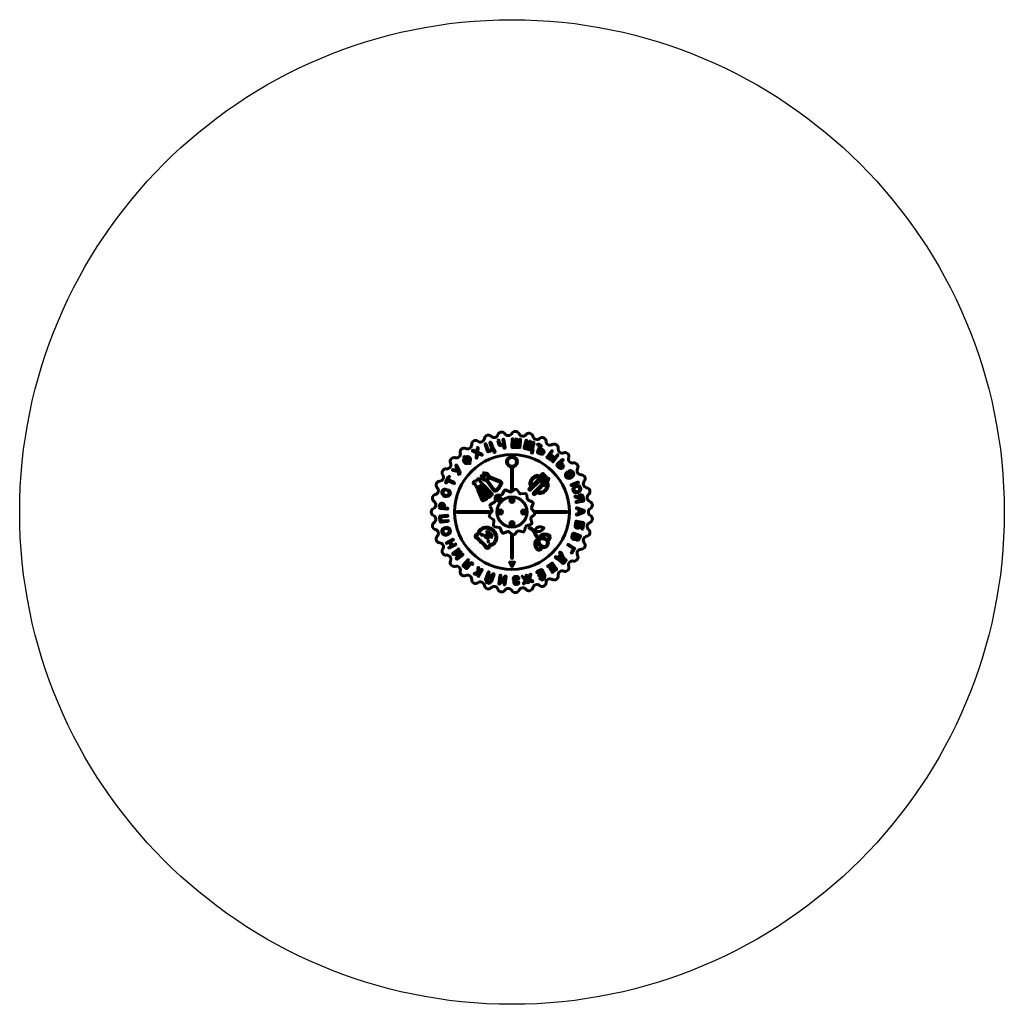
# Model space of a CAD drawing. Units: millimetres. Extents: x -1126 to 2474, y -1293 to 2307.
import ezdxf

# ---------------------------------------------------------------- set-up
doc = ezdxf.new("R2010")
doc.units = ezdxf.units.MM
doc.linetypes.add('K5LT_BASIC', pattern=[0])
doc.linetypes.add('K5LT_THIN', pattern=[0])
doc.layers.add('Системный слой (1)', color=7, linetype='Continuous', true_color=0x909090)

# ---------------------------------------------------------------- blocks, each defined once
blk = doc.blocks.new('U1')
at = {"layer": 'Системный слой (1)', "color": 7, "linetype": 'K5LT_THIN', "lineweight": 18}
for start, end in [(173.931, 186.069), (113.931, 126.069), (233.931, 246.069), (293.931, 306.069)]:
    blk.add_arc((763.7, 202), 2.19, start, end, dxfattribs=at)
blk = doc.blocks.new('U2')
at = {"layer": 'Системный слой (1)', "color": 7, "linetype": 'K5LT_THIN', "lineweight": 18}
for start, end in [(143.931, 156.069), (203.931, 216.069), (83.931, 96.069), (263.931, 276.069), (323.931, 336.069)]:
    blk.add_arc((806.2, 159.5), 2.19, start, end, dxfattribs=at)
blk = doc.blocks.new('U3')
at = {"layer": 'Системный слой (1)', "color": 7, "linetype": 'K5LT_THIN', "lineweight": 18}
for start, end in [(143.931, 156.069), (203.931, 216.069), (83.931, 96.069), (263.931, 276.069), (323.931, 336.069)]:
    blk.add_arc((721.2, 159.5), 2.19, start, end, dxfattribs=at)
blk = doc.blocks.new('U4')
at = {"layer": 'Системный слой (1)', "color": 7, "linetype": 'K5LT_THIN', "lineweight": 18}
for start, end in [(173.931, 186.069), (113.931, 126.069), (233.931, 246.069), (293.931, 306.069)]:
    blk.add_arc((763.7, 117), 2.19, start, end, dxfattribs=at)
blk = doc.blocks.new('mif86')
at = {"linetype": 'K5LT_BASIC', "lineweight": 60}
for p, q in [((593.4, 760), (600.9, 738.3)), ((605, 739.1), (597.3, 761.4)), ((622.6, 767.8), (624.1, 757.1)), ((628.2, 757.7), (626.6, 768.4)), ((640.6, 770.4), (642.4, 758.2)), ((648.8, 742.5), (644.7, 771)), ((674.3, 772.8), (673, 745.3)), ((677.3, 749.2), (678.4, 772.6)), ((687.8, 772.1), (686.6, 748.8)), ((690.7, 748.6), (691.9, 771.9)), ((701.2, 771.5), (700.1, 748.2)), ((704, 743.9), (705.3, 771.3)), ((724.4, 767.9), (718, 741.2)), ((722.9, 744.2), (728.4, 767)), ((737.5, 764.8), (732, 742.1)), ((736, 741.1), (741.5, 763.8)), ((750.7, 761.2), (745.3, 738.9)), ((749.1, 737.4), (754.7, 760.3)), ((530.4, 729.2), (543.1, 723.5)), ((542.4, 728.3), (532.1, 733)), ((544.3, 721.4), (542.5, 705.7)), ((546.6, 741.4), (545.3, 729.9)), ((549, 726.8), (550.6, 740.9)), ((564.3, 718.3), (550.2, 724.7)), ((575.5, 753.8), (584.3, 728.2)), ((586.9, 733.4), (579.4, 755.2)), ((587, 726.9), (603.7, 732.7)), ((599.6, 735.7), (589.5, 732.1)), ((606.3, 731.5), (608.1, 726.2)), ((607, 738.2), (606.9, 738.2)), ((612.2, 727.6), (608.9, 737.3)), ((643.5, 750.6), (644.7, 741.9)), ((675, 743.2), (701.8, 741.9)), ((684.5, 746.8), (679.2, 747.1)), ((697.9, 746.2), (692.7, 746.5)), ((719.5, 738.8), (744.6, 732.7)), ((729.6, 740.5), (724.5, 741.8)), ((742.8, 737.4), (737.5, 738.6)), ((746.1, 730.2), (744.8, 724.8)), ((749, 723.8), (751.4, 733.7)), ((750.3, 735.5), (750.2, 735.5)), ((775.8, 746), (766.9, 726.6)), ((767.9, 723.8), (779.1, 718.7)), ((768.7, 751.5), (774.8, 748.7)), ((780.2, 750.8), (770.4, 755.2)), ((774.4, 733.2), (772.3, 728.6)), ((773.3, 725.9), (780.8, 722.5)), ((784.6, 730.8), (777.1, 734.2)), ((777.8, 740.6), (781.2, 748)), ((786.3, 734.5), (778.8, 737.9)), ((818.1, 730.4), (802.3, 708.2)), ((815.7, 720), (821.4, 728)), ((498.5, 706.5), (499.1, 705.7)), ((502.2, 708.4), (501.6, 709.1)), ((511.2, 691.7), (504.7, 699.3)), ((507.8, 702), (514.3, 694.4)), ((516.8, 685.3), (517.5, 684.5)), ((520.6, 687.2), (519.9, 688)), ((546.5, 705.3), (548, 718.3)), ((550.9, 719.9), (562.6, 714.6)), ((802.8, 705.3), (813.1, 698)), ((810.9, 713.3), (808, 709.2)), ((808.5, 706.3), (815.5, 701.3)), ((820.8, 708.8), (813.8, 713.8)), ((823.2, 712.1), (816.2, 717.1)), ((838.7, 715.7), (822.9, 693.5)), ((826.3, 691.1), (842, 713.3)), ((857.8, 699), (838.1, 680.2)), ((859.3, 680.1), (853.4, 686.4)), ((853.5, 689.2), (860.6, 696)), ((457.6, 658.2), (476.6, 654.8)), ((472.9, 659.6), (458.3, 662.2)), ((468.8, 675.5), (475.1, 662.5)), ((483.5, 654.6), (472.5, 677.3)), ((575, 649.6), (572.8, 650.9)), ((672, 664.8), (672, 580.3)), ((676.1, 583), (676.1, 664.8)), ((838, 677.3), (846.8, 668.2)), ((843.8, 677.2), (849.7, 671)), ((847.5, 683.6), (843.9, 680.1)), ((856.4, 677.3), (850.4, 683.5)), ((442, 636.2), (431.4, 615.8)), ((435.1, 613.9), (438.5, 620.5)), ((441.2, 621.4), (461.4, 611)), ((442.2, 627.8), (445.6, 634.3)), ((463.3, 614.6), (443.1, 625)), ((556.7, 621.3), (558.2, 625)), ((565.4, 611.4), (557.2, 619)), ((561.6, 636.7), (563.3, 634.9)), ((565.4, 638.6), (564.6, 639.5)), ((570.8, 647.3), (571.8, 646.7)), ((581.7, 620.1), (605.4, 586.7)), ((586.1, 621), (608.8, 589.1)), ((631.6, 619.9), (593.6, 635.2)), ((630.1, 616.1), (593.7, 630.7)), ((767.3, 622.2), (736.6, 592.6)), ((741.5, 587.5), (772.3, 617.2)), ((805.2, 630.4), (752.2, 577.4)), ((785.8, 647.7), (771.6, 634)), ((774.5, 631.1), (788.6, 644.7)), ((790.7, 642.7), (776.5, 629)), ((779.3, 626), (793.6, 639.8)), ((795.7, 637.8), (781.4, 624.1)), ((784.3, 621.1), (798.5, 634.8)), ((882.1, 644.6), (886.7, 637.6)), ((890, 640), (885.6, 646.9)), ((914, 616.3), (891.1, 607.2)), ((907.7, 609.4), (915.5, 612.5)), ((534.4, 609), (538.3, 609)), ((540.2, 607.7), (544.2, 597.1)), ((547.2, 596.1), (565.2, 608.2)), ((547.6, 589.4), (565.3, 549.1)), ((568.8, 605.6), (548.3, 591.9)), ((552.7, 587.9), (567.4, 554.5)), ((568.2, 600.3), (553.4, 590.4)), ((576.5, 558.5), (563.8, 587.4)), ((567.1, 589.6), (588.9, 566.9)), ((596.1, 573.8), (570.8, 600)), ((601.9, 573.6), (571.4, 605.4)), ((645.6, 584.7), (638.5, 571.5)), ((666.7, 580.3), (653.3, 587.1)), ((685, 589), (672.5, 580.6)), ((701.6, 575.3), (692.9, 587.6)), ((758.5, 572), (784.1, 602.7)), ((892.6, 603.4), (900.1, 606.3)), ((902.7, 605.2), (903.4, 603.5)), ((907.2, 605.2), (906.5, 606.7)), ((568, 548.1), (580.8, 553.7)), ((570.1, 553.5), (575.4, 555.8)), ((581.9, 556.4), (576.8, 567.8)), ((580.2, 570.1), (588.8, 561.1)), ((591.7, 561), (601.8, 570.7)), ((591.8, 566.8), (596, 570.9)), ((609.5, 542.6), (596.3, 535.5)), ((612.7, 562.6), (612.6, 547.6)), ((617.7, 560.3), (621.6, 548.5)), ((633.5, 568.5), (618.5, 568.3)), ((632.6, 559.4), (620.8, 563.3)), ((625.7, 547.5), (633.5, 555.4)), ((672.9, 551.5), (671.7, 549.5)), ((671.7, 549.5), (672.9, 547.5)), ((675.2, 551.5), (672.9, 551.5)), ((672.9, 547.5), (675.2, 547.5)), ((676.3, 549.5), (675.2, 551.5)), ((676.3, 549.5), (675.2, 547.5)), ((721.8, 574.6), (706.9, 572.9)), ((730.1, 554.7), (728.2, 569.6)), ((747.8, 544.6), (733.8, 550.1)), ((905.2, 561.4), (915.7, 557.2)), ((914.9, 562), (906.7, 565.2)), ((917.8, 547.2), (909.4, 545.6)), ((910.2, 541.6), (935.2, 546.4)), ((918.7, 553.5), (919.5, 549.6)), ((921.6, 560.5), (923.5, 550.4)), ((925.9, 548.8), (930.4, 549.6)), ((932, 552), (930.1, 562.1)), ((936.8, 548.8), (934.1, 562.9)), ((409, 531.3), (408.3, 524.1)), ((412, 519.7), (437.3, 517.3)), ((413, 530.9), (412.8, 527.8)), ((416.4, 523.4), (418.5, 523.2)), ((423, 526.9), (423.3, 530)), ((427.1, 526.5), (427.4, 529.6)), ((437.7, 521.3), (430.8, 522)), ((600.7, 509.1), (474, 509.1)), ((474, 505), (598, 505)), ((600.4, 508.5), (592, 496.1)), ((593.9, 527.7), (600.8, 514.4)), ((631.5, 509.3), (629.5, 508.2)), ((629.5, 508.2), (629.5, 505.9)), ((629.5, 505.9), (631.5, 504.7)), ((631.5, 509.3), (633.5, 508.2)), ((631.5, 504.7), (633.5, 505.9)), ((633.5, 505.9), (633.5, 508.2)), ((716.5, 509.3), (714.5, 508.2)), ((714.5, 508.2), (714.5, 505.9)), ((716.5, 504.7), (714.5, 505.9)), ((718.5, 508.2), (716.5, 509.3)), ((716.5, 504.7), (718.5, 505.9)), ((718.5, 505.9), (718.5, 508.2)), ((745.9, 523.2), (751.1, 537.2)), ((756.8, 506.1), (746.9, 517.4)), ((874, 509.1), (754.2, 509.1)), ((757.5, 505), (874, 505)), ((910.7, 518.4), (917.6, 516)), ((935.5, 514.1), (912.1, 522.3)), ((912.1, 495.9), (935.6, 504.7)), ((918.9, 514.1), (918.9, 504.2)), ((923, 511.2), (923, 507.3)), ((931.1, 511.3), (925.8, 513.1)), ((925.8, 505.4), (931.2, 507.4)), ((409.1, 488.2), (410.5, 473.6)), ((437.4, 495), (412.8, 492.6)), ((414.2, 478.1), (413.6, 484.5)), ((415, 470), (439.6, 472.3)), ((417.3, 489), (437.8, 490.9)), ((439.2, 476.4), (418.7, 474.4)), ((593.5, 488.1), (605.7, 479.5)), ((608.1, 474.1), (606.5, 459.2)), ((746.9, 467.7), (743.4, 482.3)), ((745.2, 487.9), (756.3, 498)), ((907.9, 472.2), (905.1, 457.7)), ((935.3, 469), (910.3, 473.8)), ((917.6, 502.3), (910.7, 499.7)), ((918.5, 468.1), (913.6, 469)), ((611.5, 452.8), (626.3, 450.9)), ((631, 447.3), (636.4, 433.3)), ((643.8, 430), (657.9, 435.2)), ((663.7, 434.1), (675, 424.3)), ((671.7, 464.5), (672.9, 466.5)), ((671.7, 464.5), (672.9, 462.5)), ((675.2, 466.5), (672.9, 466.5)), ((672.9, 462.5), (675.2, 462.5)), ((676.3, 464.5), (675.2, 466.5)), ((675.2, 462.5), (676.3, 464.5)), ((683.1, 424.7), (693.1, 435.9)), ((698.7, 437.6), (713.3, 434.2)), ((720.3, 438.4), (724, 452.9)), ((728.1, 457.1), (742.7, 460.8)), ((911.2, 467.4), (909.1, 456.9)), ((918.1, 455.2), (920.2, 465.7)), ((922.2, 454.4), (924.2, 464.9)), ((926.6, 466.5), (930.6, 465.7)), ((932.2, 463.3), (929, 446.3)), ((933, 445.6), (937, 466.6)), ((457, 407.1), (435, 395.8)), ((454.7, 387), (449.8, 396.5)), ((450.7, 399.3), (458.8, 403.5)), ((584.8, 423.6), (578.7, 423.1)), ((589.6, 426.9), (587.3, 424.7)), ((588.2, 413.2), (588.9, 419.3)), ((590.1, 421.8), (592.5, 424)), ((672, 426.9), (672, 339.1)), ((676.1, 339.1), (676.1, 423.5)), ((897.4, 429.1), (893.2, 418.7)), ((899.7, 423.8), (897.1, 417.2)), ((923.7, 420.8), (900.1, 430.2)), ((907.1, 423), (902.3, 424.9)), ((905.6, 413.8), (908.2, 420.3)), ((912, 418.8), (909.8, 413.2)), ((918.3, 418.5), (914.7, 420)), ((917.2, 410.2), (919.5, 415.8)), ((921, 408.7), (924.8, 418.1)), ((436.9, 392.1), (443.4, 395.5)), ((450.2, 382.4), (443.7, 379)), ((445.5, 375.4), (467.5, 386.7)), ((446.2, 394.6), (451.1, 385.1)), ((465.6, 390.3), (457.5, 386.1)), ((476.9, 371.6), (457.9, 356.7)), ((473.5, 363.7), (479.4, 368.4)), ((483.6, 363), (475.4, 360.2)), ((879, 385.1), (897.4, 373.3)), ((903.1, 374.5), (881.3, 388.5)), ((897.9, 371.2), (890.7, 360)), ((894.2, 357.8), (903.5, 372.4)), ((462.2, 351), (476.8, 356.3)), ((479.2, 353.2), (470.5, 339.9)), ((475.3, 334.6), (494.2, 349.5)), ((482.2, 350.4), (487.3, 358.3)), ((491.7, 352.7), (485.2, 347.6)), ((512, 332.4), (495.2, 313)), ((501, 313.4), (515.1, 329.7)), ((681.4, 324.1), (666.7, 324.1)), ((832.9, 340.4), (839, 334.6)), ((838.9, 340.4), (835.8, 343.4)), ((851.7, 350.9), (841.8, 340.5)), ((841.9, 334.7), (842.1, 334.9)), ((842.8, 334.9), (859.4, 319.1)), ((852.3, 345.5), (846.7, 339.7)), ((846.8, 336.8), (859.2, 324.9)), ((848.5, 356.8), (851.6, 353.8)), ((857.4, 353.9), (851.3, 359.7)), ((862.1, 325), (866, 329.1)), ((862.3, 319.2), (871.9, 329.3)), ((495.4, 310.1), (506.2, 300.7)), ((505.8, 306.5), (501.2, 310.5)), ((519.6, 319.2), (508.7, 306.7)), ((509.1, 300.9), (522.6, 316.5)), ((548.9, 302.4), (549.1, 294.4)), ((553.2, 294.4), (552.9, 302.5)), ((553, 272.7), (565.4, 294.1)), ((561.8, 296.1), (558, 289.5)), ((664.9, 321), (672.3, 308.9)), ((675.8, 308.9), (683.1, 321)), ((781.4, 296.3), (765.4, 288.9)), ((767.1, 285.2), (779.4, 290.8)), ((782.1, 289.8), (784.2, 285.3)), ((794.7, 272.1), (784.1, 295.2)), ((819.5, 320.5), (805.1, 310.3)), ((807.5, 306.9), (818.5, 314.8)), ((823.8, 307.4), (814.2, 300.5)), ((816.6, 297.2), (826.2, 304)), ((830.9, 297.4), (820.4, 289.9)), ((821.4, 314.3), (824.3, 310.2)), ((837.1, 299.3), (822.4, 320)), ((822.8, 286.6), (836.6, 296.4)), ((829.1, 303.5), (831.4, 300.3)), ((553, 280.8), (549.5, 274.7)), ((586.4, 286.9), (577, 259.8)), ((580.2, 257.5), (597, 270.1)), ((585.3, 271.1), (590.3, 285.6)), ((605.3, 281.4), (588.5, 268.8)), ((600.2, 267.8), (595.2, 253.4)), ((599.1, 252), (608.5, 279.1)), ((629.6, 274.3), (625.6, 245.9)), ((629.1, 244.3), (643.3, 259.8)), ((631.5, 258.6), (633.7, 273.7)), ((649.2, 272.5), (635.1, 256.9)), ((646.8, 258.2), (644.6, 243)), ((648.7, 242.4), (652.8, 270.8)), ((689.2, 257.8), (687.2, 257.7)), ((687.5, 253.6), (689.5, 253.8)), ((711.4, 269.3), (717.1, 263.7)), ((720.1, 266.6), (714.3, 272.2)), ((725.1, 273.8), (726.9, 266.3)), ((730.9, 267.3), (729.1, 274.7)), ((729.3, 256.6), (731, 249.7)), ((734.9, 250.7), (733.3, 257.5)), ((739.5, 278.3), (736.9, 270.6)), ((740.9, 269.5), (743.3, 277.1)), ((783.2, 282.5), (772.4, 277.7)), ((774.1, 273.9), (784.9, 278.8)), ((788.2, 271.4), (776.5, 266.1)), ((778.2, 262.4), (793.7, 269.4)), ((787.6, 277.8), (789.3, 274.1))]:
    blk.add_line(p, q, dxfattribs=at)
for centre, radius in [((674, 507), 210), ((674, 690.8), 20), ((674, 690.8), 16), ((674, 507), 55), ((674, 549.5), 7.5), ((674, 549.5), 7), ((674, 549.5), 6.25), ((631.5, 507), 7.5), ((631.5, 507), 7), ((631.5, 507), 6.25), ((716.5, 507), 7.5), ((716.5, 507), 7), ((716.5, 507), 6.25), ((674, 464.5), 7.5), ((674, 464.5), 7), ((674, 464.5), 6.25), ((564.5, 423.7), 2.05), ((588.3, 399.1), 2.05), ((784.5, 260.3), 2.05), ((791.3, 263.3), 2.05)]:
    blk.add_circle(centre, radius, dxfattribs=at)
for centre, radius, start, end in [((636.4, 784.9), 14.6, 35.4433, 159.9853), ((660.8, 800.7), 14.6, 210.3004, 334.8425), ((686.6, 787.2), 14.6, 25.1575, 149.6996), ((713.5, 798.3), 14.6, 200.0146, 324.5568), ((736.4, 780.4), 14.6, 14.8718, 139.4139), ((541.2, 754), 14.6, 56.0147, 180.5567), ((558.5, 777.3), 14.6, 230.8718, 355.4139), ((587.4, 773.7), 14.6, 45.729, 170.271), ((577.4, 754.5), 2.05, 19.0909, 199.0909), ((595.3, 760.7), 2.05, 19.0909, 199.0909), ((608.6, 793.6), 14.6, 220.5861, 345.1282), ((624.6, 768.1), 2.05, 8.1818, 188.1818), ((633.1, 758.4), 9.05, 188.2112, 279.3806), ((633.1, 758.4), 4.95, 188.2112, 279.3806), ((630.8, 772.3), 19.1, 279.3806, 305.2443), ((642.6, 770.7), 2.05, 8.1818, 188.1818), ((640.9, 758), 1.5, 305.2443, 8.1818), ((676.4, 772.7), 2.05, 357.2727, 177.2727), ((689.8, 772), 2.05, 357.2727, 177.2727), ((703.2, 771.4), 2.05, 357.2727, 177.2727), ((726.4, 767.4), 2.05, 346.4256, 166.4256), ((739.5, 764.3), 2.05, 346.4256, 166.4256), ((764.9, 786.6), 14.6, 189.7289, 314.2711), ((752.7, 760.7), 2.05, 346.2844, 166.2844), ((784.3, 764.9), 14.6, 4.5861, 129.1282), ((813.3, 765.9), 14.6, 179.4432, 303.9854), ((470.9, 719.5), 14.6, 251.4432, 15.9854), ((499.2, 726.3), 14.6, 66.3004, 190.8425), ((512.1, 752.4), 14.6, 241.1575, 5.6996), ((531.2, 731.1), 2.05, 65.5403, 245.5403), ((543.2, 730.1), 2.05, 245.5403, 353.4196), ((542.2, 721.6), 2.05, 353.4196, 65.5403), ((548.6, 741.1), 2.05, 353.4196, 173.4196), ((550.1, 718), 2.05, 65.5403, 173.4196), ((551.1, 726.6), 2.05, 173.4196, 245.5403), ((586.3, 728.9), 2.05, 199.0909, 289.0909), ((588.8, 734.1), 2.05, 199.0909, 289.0909), ((599, 737.6), 2.05, 289.0909, 19.0909), ((604.4, 730.8), 2.05, 19.0909, 109.0909), ((606.4, 739.6), 1.5, 199.0909, 289.0909), ((607.4, 736.8), 1.5, 19.0909, 109.0909), ((610.2, 726.9), 2.15, 199.0909, 19.0909), ((630.8, 772.3), 23.2, 279.3806, 297.0854), ((642, 750.3), 1.5, 8.1818, 117.0854), ((646.7, 742.2), 2.05, 188.1818, 8.1818), ((675, 745.2), 2.05, 177.2727, 267.2727), ((679.3, 749.1), 2.05, 177.2727, 267.2727), ((684.6, 748.9), 2.05, 267.2727, 357.2727), ((692.8, 748.5), 2.05, 177.2727, 267.2727), ((698, 748.3), 2.05, 267.2727, 357.2727), ((701.9, 744), 2.05, 267.2727, 357.2727), ((720, 740.7), 2.05, 166.4256, 256.4256), ((724.9, 743.8), 2.05, 166.4256, 256.4792), ((730, 742.5), 2.05, 256.4792, 346.4256), ((738, 740.6), 2.05, 166.4256, 256.4792), ((743.3, 739.4), 2.05, 256.2844, 346.2844), ((744.1, 730.7), 2.05, 346.2844, 76.2844), ((746.9, 724.3), 2.15, 166.2844, 346.2844), ((750.6, 737), 1.5, 166.2844, 256.2844), ((749.9, 734.1), 1.5, 346.2844, 76.2844), ((768.8, 725.7), 2.05, 155.4545, 245.4545), ((769.6, 753.4), 2.05, 65.4545, 245.4545), ((774.2, 727.7), 2.05, 155.4545, 245.4545), ((776.3, 732.3), 2.05, 65.4545, 155.4545), ((773.9, 746.9), 2.05, 335.4545, 65.4545), ((779.7, 739.8), 2.05, 155.4545, 245.4545), ((782.7, 726.6), 8.67, 245.4545, 65.4545), ((779.3, 748.9), 2.05, 335.4545, 65.4545), ((782.7, 726.6), 4.57, 245.4545, 65.4545), ((819.7, 729.2), 2.05, 324.5455, 144.5455), ((828.5, 741), 14.6, 354.3004, 118.8425), ((857.3, 736.9), 14.6, 169.1575, 293.6996), ((867.8, 709.7), 14.6, 344.0147, 108.5567), ((436.2, 679.8), 14.6, 261.7289, 26.2711), ((462.9, 691.5), 14.6, 76.5861, 201.1282), ((508.2, 695.7), 11.6, 140.5944, 301.2238), ((500, 707.8), 2.05, 40.9091, 220.9091), ((497.6, 704.3), 2.05, 320.5944, 40.9091), ((508.2, 695.7), 7.53, 155.7454, 286.0728), ((503.2, 697.9), 2.05, 40.9091, 155.7454), ((503.8, 709.7), 2.05, 220.9091, 301.2378), ((510.9, 698), 11.6, 320.5803, 121.2378), ((509.3, 703.3), 2.05, 106.1676, 220.9091), ((510.9, 698), 7.55, 335.6506, 106.1676), ((509.7, 690.4), 2.05, 286.0728, 40.9091), ((515.2, 684), 2.05, 40.9091, 121.2238), ((515.9, 695.8), 2.05, 220.9091, 335.6506), ((519, 685.8), 2.05, 220.9091, 40.9091), ((521.5, 689.3), 2.05, 140.5803, 220.9091), ((544.5, 705.5), 2.05, 173.4196, 353.4196), ((563.5, 716.4), 2.05, 245.5403, 65.5403), ((804, 707), 2.05, 144.5455, 234.5455), ((809.7, 708), 2.05, 144.5455, 234.5455), ((812.6, 712.1), 2.05, 54.5455, 144.5455), ((818.1, 705.1), 8.67, 234.5455, 54.5455), ((817.4, 718.8), 2.05, 144.5455, 234.5455), ((818.1, 705.1), 4.57, 234.5455, 54.5455), ((824.6, 692.3), 2.05, 144.5455, 324.5455), ((840.4, 714.5), 2.05, 324.5455, 144.5455), ((849, 682.1), 2.05, 43.6364, 133.6364), ((854.9, 687.8), 2.05, 133.6364, 223.6364), ((859.2, 697.5), 2.05, 313.6364, 133.6364), ((895.4, 700.4), 14.6, 158.8718, 283.4139), ((900.9, 671.8), 14.6, 333.729, 98.271), ((433.3, 650.8), 14.6, 86.8718, 211.414), ((458, 660.2), 2.05, 79.9756, 259.9756), ((470.7, 676.4), 2.05, 25.828, 205.828), ((473.3, 661.6), 2.05, 259.9756, 25.828), ((475.7, 649.9), 5, 24.9294, 79.9756), ((479.7, 646.3), 2.05, 118.5787, 298.5787), ((476.6, 652), 4.43, 298.5787, 323.9982), ((478.6, 650.6), 2.05, 323.9982, 8.0091), ((476.8, 650.4), 3.86, 8.0091, 24.9294), ((476.6, 652), 8.53, 298.5787, 339.1565), ((476.8, 650.4), 7.96, 350.0018, 32.2566), ((571.8, 649.1), 2.05, 60.1072, 240.1072), ((575.9, 651.3), 1.95, 240.1072, 270.2503), ((576, 634.1), 15.3, 16.304, 90.2503), ((674, 664.8), 2.05, 0, 180), ((787.2, 646.2), 2.05, 313.9415, 133.9415), ((839.5, 678.8), 2.05, 133.6364, 223.6364), ((845.3, 678.6), 2.05, 133.6364, 223.6364), ((853.1, 674.2), 8.67, 223.6364, 43.6364), ((853.1, 674.2), 4.57, 223.6364, 43.6364), ((881.9, 642.5), 12.9, 133.7229, 290.6256), ((874.5, 650.4), 2.06, 317.3325, 137.3325), ((881.9, 642.5), 8.75, 132.0283, 290.6256), ((883.9, 656), 2.05, 108.061, 288.061), ((886.8, 645.6), 12.8, 320.5769, 105.8983), ((886.8, 645.6), 8.7, 320.5769, 104.8777), ((926.4, 657.8), 14.6, 148.5861, 273.1282), ((411.5, 605.5), 14.6, 97.1575, 221.6996), ((409.2, 634.6), 14.6, 272.0147, 36.5567), ((433.3, 614.9), 2.05, 152.7273, 332.7273), ((440.3, 619.5), 2.05, 62.7273, 152.7273), ((443.8, 635.3), 2.05, 332.7273, 152.7273), ((444, 626.8), 2.05, 152.7273, 242.7273), ((462.3, 612.8), 2.05, 242.7273, 62.7273), ((540.2, 612.3), 8, 111.6881, 192.1359), ((538, 617.9), 2.05, 81.4918, 111.6881), ((539.4, 626.8), 7, 261.4918, 306.4584), ((539.9, 627.2), 7, 301.183, 346.1496), ((548.7, 625), 2.05, 135.9533, 166.1496), ((553, 620.9), 8, 55.5056, 135.9533), ((558.6, 620.5), 2.05, 157.6414, 227.3062), ((556.3, 625.8), 2.05, 337.6414, 55.5056), ((563.1, 638.1), 2.05, 43.3453, 223.3453), ((561.9, 633.5), 1.95, 13.2022, 43.3453), ((578.7, 637.5), 15.3, 193.2022, 267.1485), ((566.9, 640), 2.05, 223.3453, 305.9029), ((560.2, 649.3), 13.5, 305.9029, 337.5496), ((570.8, 632.8), 2.05, 122.8253, 210.7137), ((578.7, 637.5), 11.2, 210.7137, 275.6738), ((560.2, 649.3), 17.6, 302.8253, 340.6272), ((570.8, 645), 2.05, 337.5496, 60.1072), ((578.7, 642.8), 2.05, 72.7388, 160.6272), ((577.6, 617.3), 4.95, 35.3739, 87.1485), ((576, 634.1), 11.2, 7.7786, 72.7388), ((579.4, 630.3), 4, 275.6738, 316.0421), ((557.4, 651.5), 34.5, 316.0421, 327.4103), ((589.4, 623.3), 4, 138.5876, 215.3739), ((557.4, 651.5), 38.6, 318.5876, 324.8649), ((583.1, 635.1), 4, 327.4103, 7.7786), ((592.2, 627), 4, 68.0786, 144.8649), ((595.4, 639.8), 4.95, 196.304, 248.0786), ((628.2, 611.5), 4.95, 329.8709, 68.0786), ((628.2, 611.5), 9.05, 329.8709, 68.0786), ((773.1, 608.1), 34, 102.1335, 180), ((773.1, 608.1), 30, 102.1335, 180), ((766.4, 639.4), 2.05, 282.1335, 102.1335), ((756.7, 629.2), 12.7, 326.5718, 356.3523), ((776.5, 628.9), 7.11, 133.371, 183.7674), ((778.2, 604.5), 14, 87.0182, 114.9331), ((775.5, 630), 1.45, 133.9415, 313.9415), ((780.4, 625), 1.45, 136.546, 316.546), ((779.1, 622.6), 4.1, 267.0182, 281.8381), ((778.3, 626.4), 8, 281.8381, 318.1), ((792.2, 641.3), 2.05, 313.9415, 133.9415), ((759.6, 642.3), 51, 314.0776, 344.157), ((797.1, 636.3), 2.05, 313.9415, 133.9415), ((806.7, 628.9), 2.05, 344.157, 135.0211), ((883.9, 645.7), 2.05, 32.7273, 212.7273), ((879.1, 652.3), 18.9, 288.0496, 290.3096), ((885, 636.5), 2.05, 290.3096, 32.7273), ((879.1, 652.3), 23, 288.4604, 319.9139), ((891.7, 641.1), 2.05, 212.7273, 318.4631), ((879.1, 652.3), 18.9, 318.4631, 319.7446), ((914.8, 614.4), 2.05, 291.8182, 111.8182), ((926.7, 628.7), 14.6, 323.4433, 87.9853), ((949.3, 610.3), 14.6, 138.3004, 262.8428), ((390.6, 585.2), 14.6, 282.3004, 46.8425), ((430.3, 578.2), 12.9, 92.231, 215.8956), ((430.3, 578.2), 8.76, 92.231, 215.8956), ((429.9, 589), 2.05, 272.231, 92.231), ((440.5, 586.4), 2.05, 64.4729, 244.4729), ((435.8, 576.6), 8.77, 289.5422, 64.4729), ((435.8, 576.6), 12.9, 289.5422, 64.4729), ((534.4, 611.1), 2.05, 192.1359, 270), ((538.3, 607), 2.05, 20.3352, 90), ((546.1, 597.8), 2.05, 200.3352, 303.8207), ((549.4, 590.2), 2.05, 123.8205, 203.7783), ((554.6, 588.7), 2.05, 123.8207, 203.777), ((565.6, 588.2), 2.05, 43.8644, 203.777), ((564, 609.9), 2.05, 303.8207, 47.3062), ((569.3, 598.6), 2.05, 43.8644, 123.8207), ((569.9, 603.9), 2.05, 43.8644, 123.8205), ((612.8, 592), 9.05, 215.3739, 313.5816), ((612.8, 592), 4.95, 215.3739, 313.5816), ((565.6, 645.1), 76, 311.7678, 331.6846), ((565.7, 645), 80, 311.8439, 331.6086), ((650.7, 582), 5.78, 62.8455, 151.7699), ((669.3, 585.4), 5.77, 242.8455, 304.0776), ((688.2, 584.3), 5.78, 35.1531, 124.0776), ((739, 590.1), 3.5, 133.9415, 313.9415), ((741.1, 608.1), 2.05, 180, 0), ((755.4, 574.7), 4.11, 139.1065, 319.1065), ((773.1, 576.1), 2.05, 90, 270), ((773.1, 608.1), 34, 270, 0), ((773.1, 608.1), 30, 270, 0), ((785.7, 601.4), 2.05, 80.9526, 140.1801), ((787.9, 615.3), 12, 260.9526, 306.5059), ((805.1, 608.1), 2.05, 0, 180), ((891.8, 605.3), 2.05, 111.8182, 291.8182), ((909, 589.9), 12.8, 126.2854, 277.3509), ((900.8, 604.4), 2.05, 21.8182, 111.8182), ((909, 589.9), 8.66, 126.2846, 271.6864), ((914.4, 582.5), 21.9, 122.5579, 126.2854), ((901.5, 602.8), 2.05, 302.5579, 21.8182), ((914.4, 582.5), 17.8, 99.3709, 126.2854), ((908.4, 607.5), 2.05, 111.8182, 201.8182), ((909.1, 605.9), 2.05, 201.8182, 282.8744), ((908.4, 597.4), 16.1, 273.0501, 309.1962), ((914.4, 582.5), 21.9, 99.3406, 102.8744), ((908.4, 597.4), 20.2, 276.3472, 305.6196), ((912.9, 591.5), 12.8, 304.5484, 99.088), ((912.9, 591.5), 8.74, 310.6503, 99.0313), ((944.4, 581.6), 14.6, 313.1575, 77.6993), ((398.1, 557.1), 14.6, 107.4433, 231.9853), ((381.2, 533.4), 14.6, 292.5861, 57.1282), ((420.3, 570.9), 0.427, 211.4268, 221.403), ((434.2, 581.3), 17.8, 216.9343, 289.5422), ((434.2, 581.3), 13.7, 216.9343, 289.5422), ((567.2, 550), 2.05, 203.7783, 293.777), ((569.3, 555.4), 2.05, 203.777, 293.777), ((574.6, 557.7), 2.05, 293.777, 23.777), ((578.7, 568.7), 2.05, 43.8644, 203.777), ((580, 555.6), 2.05, 293.777, 23.777), ((590.3, 562.5), 2.05, 223.8644, 313.8644), ((590.4, 568.3), 2.05, 223.8644, 313.8644), ((594.6, 572.3), 2.05, 313.8644, 43.8644), ((600.4, 572.2), 2.05, 313.8644, 43.8644), ((606.8, 547.6), 5.78, 298.2301, 359.4622), ((618.5, 562.5), 5.78, 90.5378, 179.4622), ((620, 561), 2.43, 71.576, 198.424), ((623.9, 549.3), 2.43, 198.424, 315), ((631.8, 557.1), 2.43, 315, 71.576), ((633.4, 574.2), 5.77, 270.5378, 331.7699), ((706.3, 578.6), 5.78, 215.1531, 276.3853), ((722.5, 568.8), 5.78, 7.4608, 96.3853), ((735.9, 555.5), 5.78, 187.4608, 248.693), ((745.7, 539.2), 5.78, 339.7685, 68.693), ((906, 563.3), 2.05, 68.2455, 248.2455), ((909.8, 543.6), 2.05, 100.9091, 280.9091), ((915.6, 563.9), 2.05, 248.2455, 345.7945), ((913.8, 552.6), 5, 10.9091, 68.2455), ((925.8, 561.3), 8.44, 10.9091, 165.7945), ((917.5, 549.2), 2.05, 280.9091, 10.9091), ((925.8, 561.3), 4.34, 10.9091, 190.9091), ((925.5, 550.8), 2.05, 190.9091, 280.9091), ((930, 551.6), 2.05, 280.9091, 10.9091), ((934.8, 548.4), 2.05, 280.9091, 10.9091), ((963.3, 559.5), 14.6, 128.0147, 252.5568), ((953.3, 532.1), 14.6, 302.8718, 67.4139), ((393.6, 507), 14.6, 117.729, 242.2708), ((412.4, 523.8), 4.1, 174.5455, 264.5455), ((418.2, 530.4), 9.25, 354.7901, 174.7901), ((416.8, 527.4), 4.1, 174.5455, 264.5455), ((418.2, 530.4), 5.15, 354.9849, 174.9849), ((418.9, 527.2), 4.1, 264.5455, 354.5455), ((431.2, 526.1), 4.1, 174.5455, 264.5455), ((437.5, 519.3), 2.05, 264.5455, 84.5455), ((474, 507), 2.05, 90, 270), ((599.1, 530.4), 5.78, 118.2301, 207.1545), ((595.6, 511.8), 5.77, 325.9224, 27.1545), ((751.3, 521.2), 5.78, 159.7685, 221.0007), ((752.4, 502.3), 5.77, 312.0762, 41.0007), ((874, 507), 2.05, 270, 90), ((911.4, 520.4), 2.05, 70.6972, 250.6972), ((916.9, 514.1), 2.05, 0, 70.6972), ((916.9, 504.2), 2.05, 290.506, 0), ((925.1, 511.2), 2.05, 70.6972, 180), ((925.1, 507.3), 2.05, 180, 290.506), ((930.5, 509.3), 2.05, 290.506, 70.6972), ((933.8, 509.4), 5, 290.506, 70.6972), ((968, 507), 14.6, 117.7289, 242.2711), ((398.1, 456.9), 14.6, 128.0147, 252.5567), ((381.2, 480.7), 14.6, 302.8718, 67.4142), ((413.2, 488.6), 4.1, 95.4545, 185.4545), ((414.6, 474), 4.1, 185.4545, 275.4545), ((417.7, 484.9), 4.1, 95.4545, 185.4545), ((418.3, 478.5), 4.1, 185.4545, 275.4545), ((437.6, 493), 2.05, 275.4545, 95.4545), ((439.4, 474.3), 2.05, 275.4545, 95.4545), ((596.8, 492.9), 5.78, 145.9224, 234.8469), ((602.4, 474.8), 5.77, 353.6147, 54.8469), ((749, 483.6), 5.77, 132.0762, 193.3084), ((909.9, 471.8), 2.05, 79.0909, 169.0909), ((911.4, 497.8), 2.05, 110.506, 290.506), ((913.2, 467), 2.05, 79.0909, 169.0909), ((918.1, 466), 2.05, 349.0909, 79.0909), ((934.9, 467), 2.05, 349.3549, 79.0909), ((963.3, 454.5), 14.6, 107.4432, 231.9854), ((953.3, 481.9), 14.6, 292.5861, 57.1282), ((390.6, 428.8), 14.6, 313.1575, 77.6996), ((431.2, 436.1), 13.9, 110.094, 278.1645), ((431.2, 436.1), 9.71, 115.2515, 280.9198), ((435.8, 426.2), 24.8, 89.7858, 112.3475), ((435.8, 426.2), 20.7, 90.9228, 115.2291), ((435.3, 437.3), 9.54, 304.4147, 88.6997), ((435.3, 437.3), 13.7, 304.4147, 87.3198), ((541.7, 435.1), 9.95, 286.8587, 351.1697), ((541.7, 435.1), 14, 286.8587, 351.1697), ((562.4, 431.9), 11, 147.5056, 171.1698), ((579.3, 421.1), 31, 75.729, 147.5056), ((562.4, 431.9), 6.95, 147.5056, 171.1698), ((579.3, 421.1), 27, 75.729, 147.5056), ((583.3, 434), 2.05, 85.2643, 265.2643), ((581.9, 416.6), 19.5, 358.5525, 85.2643), ((577.8, 410.2), 38, 14.4369, 77.6549), ((577.9, 410.2), 42, 14.208, 77.4782), ((612.2, 458.6), 5.77, 173.6147, 262.5392), ((625.6, 445.2), 5.78, 21.307, 82.5392), ((641.8, 435.4), 5.77, 201.307, 290.2315), ((659.9, 429.7), 5.78, 48.9993, 110.2315), ((697.4, 432), 5.78, 76.6916, 137.9238), ((714.7, 439.8), 5.78, 256.6916, 345.6161), ((729.6, 451.5), 5.78, 104.3839, 165.6161), ((738.5, 448.3), 2.05, 70.6763, 250.6763), ((726.9, 415.3), 33, 19.9224, 70.6763), ((726.9, 415.3), 37, 19.9224, 70.6763), ((741.2, 466.4), 5.77, 284.3839, 13.3084), ((760.4, 441.1), 2.05, 148.5249, 228.3378), ((778.2, 430.2), 22.9, 59.6541, 148.5249), ((770.3, 452.1), 16.9, 228.3378, 323.4553), ((793.5, 434.9), 12, 109.8169, 143.4553), ((788.7, 448.2), 2.05, 289.8169, 59.6541), ((913.6, 456), 8.68, 169.0909, 349.0909), ((913.6, 456), 4.58, 169.0909, 349.0909), ((926.2, 464.5), 2.05, 79.0909, 169.0909), ((931, 445.9), 2.05, 169.3549, 349.3549), ((930.2, 463.7), 2.05, 349.3549, 79.0909), ((944.4, 432.4), 14.6, 282.3004, 46.8425), ((411.5, 408.5), 14.6, 138.3004, 262.8422), ((431, 443.5), 17.1, 276.6529, 304.4147), ((426.1, 471.8), 50, 278.1645, 279.9925), ((431, 443.5), 21.3, 279.9925, 304.4147), ((451.7, 397.5), 2.05, 117.2727, 207.2727), ((457.9, 405.3), 2.05, 297.2727, 117.2727), ((546.9, 417.9), 8.05, 106.8587, 238.5558), ((497.5, 330.4), 92.5, 54.7473, 60.7007), ((546.9, 417.9), 3.95, 106.8587, 238.5558), ((498, 331.2), 95.5, 54.7307, 60.6577), ((546.2, 399.4), 7.95, 36.4162, 54.7388), ((611.4, 447.5), 73, 216.4162, 235.0748), ((546.2, 399.4), 12, 36.4162, 54.7388), ((611.4, 447.5), 69, 216.4162, 235.0748), ((579, 419), 4.1, 94.8976, 220.2683), ((594.7, 429.1), 22.8, 214.0369, 233.9087), ((584.1, 413.7), 4.1, 227.6774, 353.048), ((581.9, 416.6), 15.4, 62.1266, 85.2643), ((584.4, 427.7), 4.1, 274.8976, 313.9728), ((593, 418.8), 4.1, 133.9728, 173.048), ((588.2, 428.4), 2.05, 313.9728, 62.1266), ((593.9, 422.6), 2.05, 26.4358, 133.9728), ((581.9, 416.6), 15.4, 358.5525, 26.4358), ((599.4, 416.2), 2.05, 178.5525, 358.5525), ((588.3, 413.9), 27, 300.4401, 12.2167), ((588.3, 413.9), 31, 300.4401, 12.2167), ((678.8, 428.6), 5.78, 228.9993, 317.9238), ((786.3, 389.1), 28.7, 152.0835, 220.8172), ((800.2, 441.8), 45, 199.9224, 232.2858), ((762.7, 401.5), 2.06, 332.1458, 152.1458), ((800.2, 441.8), 41, 199.9224, 232.2858), ((786.3, 389.1), 24.6, 152.1458, 220.7415), ((771.8, 397.8), 2.05, 5.0329, 185.0329), ((793.5, 399.7), 23.9, 185.0329, 229.8832), ((773.9, 407.8), 2.05, 232.2858, 52.2858), ((793.5, 399.7), 19.8, 185.0329, 244.9672), ((776.1, 417.8), 2.05, 132.9674, 312.9674), ((794.2, 398.3), 28.7, 57.559, 132.9674), ((794.2, 398.3), 24.6, 57.559, 132.9674), ((780.1, 410.9), 2.05, 102.231, 282.231), ((784.8, 389.6), 23.9, 48.3069, 102.231), ((784.8, 389.6), 19.8, 41.5581, 102.2272), ((790.2, 393.7), 13, 247.1632, 43.6915), ((790.2, 393.7), 17, 260.1718, 18.2619), ((803.3, 410.4), 4, 228.3069, 291.1572), ((801.9, 414.1), 7.95, 291.1572, 15.0818), ((810.2, 400.3), 4, 121.1858, 198.2619), ((804.8, 414.9), 4.95, 15.0818, 57.559), ((801.9, 414.1), 12, 301.1858, 15.0818), ((804.8, 414.9), 9.05, 15.0818, 57.559), ((901.3, 415.5), 8.7, 158.1818, 294.7742), ((901.3, 415.5), 4.6, 158.1818, 338.1818), ((899.3, 428.3), 2.05, 68.1818, 158.1818), ((901.6, 423), 2.05, 68.1818, 158.1818), ((905.6, 406.2), 1.5, 34.7215, 114.7742), ((913.5, 411.7), 8.1, 214.7215, 338.1818), ((906.3, 421.1), 2.05, 338.1818, 68.1818), ((913.5, 411.7), 4, 158.1818, 338.1818), ((913.9, 418.1), 2.05, 68.1818, 158.1818), ((917.6, 416.6), 2.05, 338.1818, 68.1818), ((922.9, 418.9), 2.05, 338.1818, 68.1818), ((949.3, 403.7), 14.6, 97.1575, 221.6996), ((409.2, 379.5), 14.6, 323.4432, 87.9857), ((433.3, 363.2), 14.6, 148.5861, 273.1282), ((435.9, 394), 2.05, 117.2727, 297.2727), ((444.6, 377.2), 2.05, 117.2727, 297.2727), ((444.4, 393.7), 2.05, 27.2727, 117.2727), ((449.3, 384.2), 2.05, 297.2727, 27.2727), ((456.6, 388), 2.05, 207.2727, 297.2727), ((466.6, 388.5), 2.05, 297.2727, 117.2727), ((474.8, 362.1), 2.05, 128.1818, 289.0952), ((478.1, 370), 2.05, 308.1818, 128.1818), ((484.5, 359.9), 3.22, 329.4144, 106.9493), ((565.1, 381.1), 7.95, 36.7522, 55.0748), ((497.6, 330.7), 92.1, 30.6914, 36.7492), ((565.1, 381.1), 12, 36.7522, 55.0748), ((497.9, 330.9), 95.9, 30.6191, 36.7549), ((583.8, 381.7), 8.05, 209.3899, 341.087), ((583.8, 381.7), 3.95, 209.3899, 341.087), ((600.9, 375.8), 14, 96.7759, 161.087), ((600.9, 375.8), 9.95, 96.7759, 161.087), ((598.4, 396.7), 6.95, 276.7759, 300.4401), ((598.4, 396.7), 11, 276.7759, 300.4401), ((771.3, 376), 8.8, 220.3154, 263.9561), ((771.2, 376), 4.62, 219.9765, 265.4104), ((771.8, 379.3), 12.1, 263.2187, 337.1538), ((771.8, 379.3), 7.9, 263.2187, 347.5037), ((775.6, 378.4), 4, 347.5037, 49.8832), ((786.6, 373), 4, 80.1718, 157.1538), ((849.9, 358.3), 2.05, 46.3636, 226.3636), ((880.1, 386.8), 2.05, 57.2727, 237.2727), ((892.4, 358.9), 2.05, 147.2727, 327.2727), ((896.6, 372), 1.5, 327.2727, 57.2727), ((902.3, 373.2), 1.5, 327.2727, 57.2727), ((926.4, 356.2), 14.6, 86.8718, 211.4139), ((926.7, 385.3), 14.6, 272.0147, 36.5568), ((436.2, 334.2), 14.6, 333.7289, 98.2711), ((462.9, 322.5), 14.6, 158.8718, 283.4139), ((459.3, 355.2), 2.05, 131.6289, 172.6715), ((461.2, 354.9), 4, 172.6715, 278.7435), ((461.5, 353), 2.05, 278.7435, 289.8212), ((474.1, 338.2), 4, 160.6956, 267.082), ((472.2, 338.8), 2.03, 146.964, 160.6956), ((474, 336.2), 2.05, 267.1392, 308.1818), ((477.5, 354.4), 2.05, 326.964, 109.8212), ((483.9, 349.2), 2.05, 147.0212, 308.1818), ((492.9, 351.1), 2.05, 308.1818, 128.1818), ((513.5, 331), 2.05, 319.0909, 139.0909), ((666.7, 322), 2.05, 90, 211.4296), ((674, 339.1), 2.05, 180, 0), ((681.4, 322), 2.05, 328.5704, 90), ((834.3, 341.9), 2.05, 46.3636, 226.3636), ((840.3, 341.9), 2.05, 226.3636, 316.3636), ((840.4, 336.1), 2.05, 226.3636, 316.3636), ((842.5, 334.5), 0.5, 46.3636, 136.3636), ((848.2, 338.3), 2.05, 136.3636, 226.3636), ((850.2, 352.3), 2.05, 316.3636, 46.3636), ((853.8, 344.1), 2.05, 30.4689, 136.3636), ((909, 376.6), 62, 210.4689, 226.0618), ((856, 352.4), 2.05, 321.1156, 46.3636), ((858.4, 350.5), 1, 141.1156, 207.2844), ((909, 376.6), 58, 207.2844, 229.9588), ((860.6, 326.4), 2.05, 226.3636, 316.3636), ((864.5, 330.5), 2.05, 316.3636, 46.0618), ((870.4, 330.7), 2.05, 316.3636, 49.9588), ((895.4, 313.6), 14.6, 76.5861, 201.1282), ((900.9, 342.2), 14.6, 261.729, 26.271), ((470.9, 294.5), 14.6, 344.0146, 108.5568), ((499.2, 287.8), 14.6, 169.1575, 293.6996), ((496.7, 311.6), 2.05, 139.0909, 229.0908), ((502.5, 312), 2.05, 139.0909, 229.0909), ((507.1, 308), 2.05, 229.0909, 319.0908), ((507.5, 302.2), 2.05, 229.0908, 319.091), ((524.9, 314.6), 7.05, 31.9513, 138.7315), ((524.9, 314.6), 2.95, 31.9513, 138.7315), ((529.1, 317.2), 2.05, 211.9513, 31.9513), ((547.8, 289.4), 2.05, 288.2319, 17.6039), ((550.9, 302.5), 2.04, 1.828, 181.8271), ((563.2, 294.3), 14.1, 179.4975, 197.6039), ((563.2, 294.3), 10, 179.4975, 208.592), ((556.2, 290.5), 2.05, 208.592, 330), ((563.6, 295.1), 2.05, 330, 150), ((588.3, 286.2), 2.05, 340.9091, 160.9091), ((674, 310), 2.05, 211.4296, 328.5704), ((766.2, 287.1), 2.05, 114.5053, 294.5053), ((780.3, 289), 2.05, 24.5053, 114.5053), ((782.3, 294.4), 2.05, 24.5053, 114.5053), ((806.3, 308.6), 2.05, 125.4545, 305.4545), ((815.4, 298.8), 2.05, 125.4545, 305.4545), ((819.7, 313.1), 2.05, 35.4545, 125.4545), ((820.7, 318.8), 2.05, 35.4545, 125.4545), ((821.6, 288.3), 2.05, 125.4545, 305.4545), ((822.6, 309), 2.05, 305.4545, 35.4545), ((827.4, 302.4), 2.05, 35.4545, 125.4545), ((829.7, 299.1), 2.05, 305.4545, 35.4545), ((835.4, 298.1), 2.05, 305.4545, 35.4545), ((857.3, 277.2), 14.6, 66.3004, 190.8425), ((860.8, 320.6), 2.05, 226.3636, 316.3636), ((867.8, 304.3), 14.6, 251.4433, 15.9853), ((512.1, 261.7), 14.6, 354.3004, 118.8425), ((541.2, 260.1), 14.6, 179.4433, 303.9853), ((537.7, 281.3), 2.05, 73.5301, 253.5301), ((539.7, 288.1), 9.2, 253.5301, 307.9341), ((539.7, 288.1), 5.1, 253.5301, 307.9341), ((556.2, 267.1), 21.6, 120.9556, 127.934), ((544, 287.4), 2.05, 300.9556, 308.5049), ((551.7, 277.7), 10.4, 108.2319, 128.5049), ((556.2, 267.1), 17.5, 120.1217, 127.934), ((546.3, 284), 2.05, 300.1217, 310.275), ((551.7, 277.7), 6.25, 96.5307, 130.275), ((551.3, 273.7), 2.05, 150, 330), ((551.2, 281.8), 2.05, 330, 96.5307), ((579, 259.2), 2.05, 160.9091, 306.8682), ((585.9, 248.5), 5.9, 348.6992, 153.1189), ((587.2, 270.5), 2.05, 160.9091, 306.8682), ((597.1, 252.7), 2.05, 160.9091, 340.9091), ((598.3, 268.5), 2.05, 340.9091, 126.8682), ((606.5, 279.8), 2.05, 340.9091, 126.8682), ((631.7, 274), 2.05, 351.8182, 171.8182), ((633.6, 258.3), 2.05, 171.8182, 317.7773), ((644.8, 258.5), 2.05, 351.8182, 137.7773), ((650.7, 271.1), 2.05, 351.8182, 137.7773), ((687.5, 262.6), 9.11, 87.9069, 224.4353), ((688.4, 249.6), 8.21, 149.3915, 256.7613), ((679.5, 254.8), 2.05, 329.3915, 44.4353), ((687.5, 262.6), 5.01, 87.9069, 260.7744), ((688.4, 249.6), 4.11, 109.4431, 256.7613), ((687, 259.7), 2, 260.7744, 274.5102), ((687.7, 251.6), 2, 94.5102, 109.4431), ((685.9, 219.7), 48, 85.9048, 87.9069), ((685.9, 219.7), 52, 85.9048, 87.9069), ((689.4, 255.8), 2.05, 274.5102, 94.5102), ((688.8, 260.5), 7.1, 26.1682, 85.9048), ((688.8, 260.5), 11.2, 26.1682, 85.9048), ((697.1, 264.5), 2.05, 206.1682, 26.1682), ((712.8, 270.8), 2.04, 45.4644, 225.4634), ((727.4, 273.4), 14.1, 223.1338, 241.2403), ((741.1, 248.8), 21.6, 164.592, 171.5704), ((727.4, 273.4), 10, 223.1338, 252.2283), ((718.3, 255.1), 2.05, 344.592, 352.1413), ((730.5, 253.4), 10.4, 151.8683, 172.1413), ((719.6, 259.2), 2.05, 331.8683, 61.2403), ((741.1, 248.8), 17.5, 163.7581, 171.5704), ((724.9, 265.8), 2.05, 252.2283, 13.6364), ((730.5, 253.4), 6.25, 140.1671, 173.9113), ((722.3, 254.3), 2.05, 343.7581, 353.9113), ((727.1, 274.2), 2.05, 13.6364, 193.6364), ((727.3, 256.1), 2.05, 13.6364, 140.1671), ((732.9, 267.7), 2.05, 193.6364, 315.0444), ((735.3, 258), 2.05, 67.1056, 193.6364), ((727.3, 273.4), 10, 315.0444, 344.1389), ((733.6, 254.1), 6.25, 33.3614, 67.1056), ((740.7, 264.3), 2.05, 146.0325, 235.4045), ((740.6, 258.7), 2.05, 213.3614, 223.5147), ((727.3, 273.4), 14.1, 326.0325, 344.1389), ((726.4, 245.2), 17.5, 35.7023, 43.5147), ((741.4, 277.7), 2.04, 341.8093, 161.8083), ((733.6, 254.1), 10.4, 35.1314, 55.4045), ((748.1, 260.8), 9.2, 215.7023, 270.1063), ((743.8, 261.3), 2.05, 215.1314, 222.6808), ((726.4, 245.2), 21.6, 35.7023, 42.6808), ((748.1, 260.8), 5.1, 215.7023, 270.1063), ((748.1, 253.7), 2.05, 270.1063, 90.1063), ((773.3, 275.8), 2.05, 114.5053, 294.5053), ((777.4, 264.2), 2.05, 114.5053, 294.5053), ((782.3, 284.4), 2.05, 294.5053, 24.5053), ((785.7, 276.9), 2.05, 24.5053, 114.5053), ((787.4, 273.3), 2.05, 294.5053, 24.5053), ((792.8, 271.3), 2.05, 294.5053, 24.5053), ((813.3, 248.1), 14.6, 56.0146, 180.5568), ((828.5, 273), 14.6, 241.1575, 5.6996), ((558.5, 236.7), 14.6, 4.5861, 129.1282), ((587.4, 240.3), 14.6, 189.729, 314.271), ((582.4, 250.2), 2.05, 153.1189, 333.1189), ((586, 248.7), 1.78, 340.9091, 160.9091), ((589.7, 247.7), 2.05, 168.6992, 348.6992), ((608.6, 220.4), 14.6, 14.8718, 139.4139), ((636.4, 229.1), 14.6, 200.0147, 324.5567), ((627.6, 245.6), 2.05, 171.8182, 317.7773), ((646.7, 242.7), 2.05, 171.8182, 351.8182), ((660.8, 213.3), 14.6, 25.1575, 149.6996), ((686.6, 226.9), 14.6, 210.3004, 334.8425), ((689.5, 254.3), 13, 256.7613, 291.8441), ((689.5, 254.3), 8.95, 256.7613, 291.8441), ((691.7, 248.7), 2.95, 291.8441, 316.5919), ((688.8, 251.5), 6.95, 316.5919, 346.7646), ((691.7, 248.7), 7.05, 291.8441, 316.5919), ((697.6, 249.4), 2.05, 346.7646, 166.7646), ((688.8, 251.5), 11, 316.5919, 346.7646), ((713.5, 215.7), 14.6, 35.4432, 159.9854), ((717.9, 246.3), 2.05, 117.1664, 297.1664), ((714.6, 252.7), 5.1, 297.1664, 351.5704), ((714.6, 252.7), 9.2, 297.1664, 351.5704), ((736.4, 233.6), 14.6, 220.5861, 345.1282), ((732.9, 250.2), 2.05, 193.6364, 13.6364), ((764.9, 227.4), 14.6, 45.7289, 170.2711), ((784.3, 249.1), 14.6, 230.8718, 355.4139)]:
    blk.add_arc(centre, radius, start, end, dxfattribs=at)
for name in ['U1', 'U3', 'U2', 'U4']:
    blk.add_blockref(name, (-89.7, 347.5))

msp = doc.modelspace()

# ---------------------------------------------------------------- linework, layer by layer
msp.add_circle((674, 507), 1800)

# ---------------------------------------------------------------- block references
msp.add_blockref('mif86', (0, 0))

doc.saveas('drawing.dxf')
